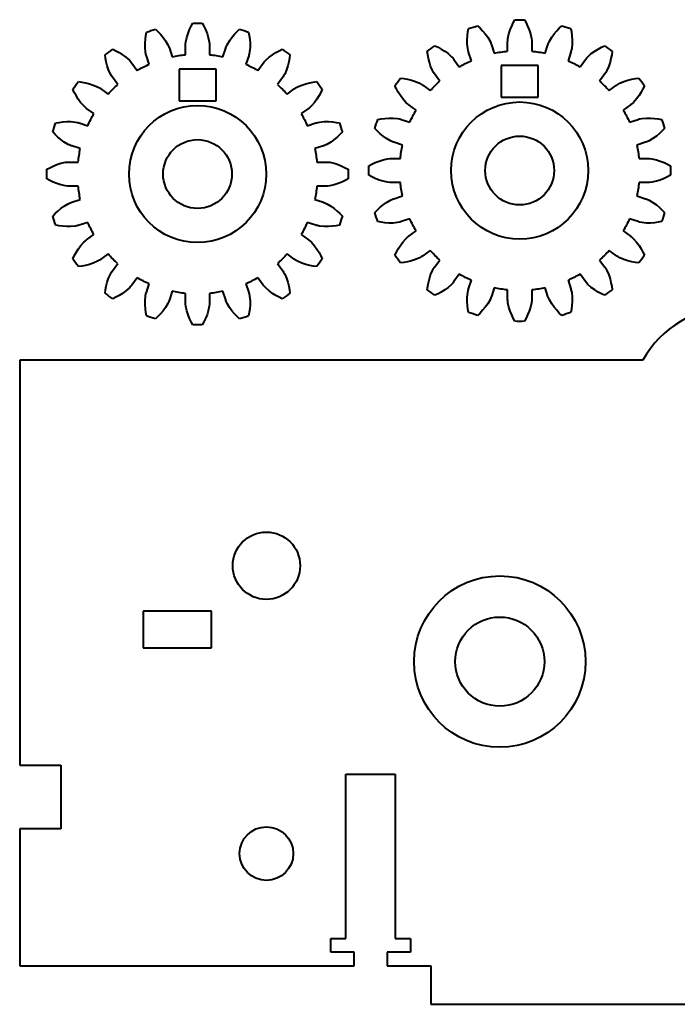
# Model space of a CAD drawing. Units: millimetres. Extents: x 67 to 265, y 14 to 191.
# Drawn here: x 67 to 115, y 119 to 191 of the extents above; entities that cross this region are included whole.
import ezdxf

# ---------------------------------------------------------------- set-up
doc = ezdxf.new("R2010")
doc.units = ezdxf.units.MM
doc.header["$LTSCALE"] = 12.7
doc.layers.add('Visible', color=7, linetype='Continuous', lineweight=40)

msp = doc.modelspace()

# ---------------------------------------------------------------- linework, layer by layer
at = {"layer": 'Visible'}
for p, q in [((79.676, 190.074), (79.792, 190.317)), ((79.792, 190.317), (79.912, 190.536)), ((80.603, 190.536), (80.722, 190.317)), ((80.722, 190.317), (80.838, 190.074)), ((100.689, 190.362), (100.871, 190.191)), ((103.067, 190.059), (103.177, 190.331)), ((103.177, 190.331), (103.293, 190.575)), ((103.293, 190.575), (103.413, 190.794)), ((104.104, 190.794), (104.223, 190.575)), ((104.223, 190.575), (104.339, 190.331)), ((104.339, 190.331), (104.45, 190.059)), ((106.646, 190.191), (106.827, 190.362)), ((76.45, 189.379), (76.485, 189.646)), ((76.485, 189.646), (76.531, 189.892)), ((77.188, 190.105), (77.37, 189.934)), ((77.37, 189.934), (77.555, 189.738)), ((77.555, 189.738), (77.744, 189.513)), ((79.472, 189.511), (79.566, 189.802)), ((79.566, 189.802), (79.676, 190.074)), ((80.838, 190.074), (80.948, 189.802)), ((80.948, 189.802), (81.043, 189.511)), ((82.77, 189.513), (82.959, 189.738)), ((82.959, 189.738), (83.145, 189.934)), ((83.145, 189.934), (83.326, 190.105)), ((83.983, 189.892), (84.029, 189.646)), ((84.029, 189.646), (84.064, 189.379)), ((99.93, 189.343), (99.951, 189.636)), ((99.951, 189.636), (99.986, 189.904)), ((99.986, 189.904), (100.032, 190.149)), ((100.871, 190.191), (101.056, 189.995)), ((101.056, 189.995), (101.245, 189.77)), ((101.245, 189.77), (101.425, 189.523)), ((102.901, 189.441), (102.973, 189.768)), ((102.973, 189.768), (103.067, 190.059)), ((104.45, 190.059), (104.544, 189.768)), ((104.544, 189.768), (104.616, 189.441)), ((106.092, 189.523), (106.271, 189.77)), ((106.271, 189.77), (106.46, 189.995)), ((106.46, 189.995), (106.646, 190.191)), ((107.484, 190.149), (107.53, 189.904)), ((107.53, 189.904), (107.565, 189.636)), ((107.565, 189.636), (107.586, 189.343)), ((76.429, 189.086), (76.45, 189.379)), ((76.43, 188.78), (76.429, 189.086)), ((77.744, 189.513), (77.924, 189.266)), ((77.924, 189.266), (78.093, 188.977)), ((78.093, 188.977), (78.161, 188.828)), ((79.378, 188.941), (79.381, 189.021)), ((79.379, 188.907), (79.378, 188.941)), ((79.379, 188.248), (79.379, 188.907)), ((79.381, 189.021), (79.4, 189.184)), ((79.4, 189.184), (79.472, 189.511)), ((81.043, 189.511), (81.115, 189.184)), ((81.115, 189.184), (81.133, 189.021)), ((81.133, 189.021), (81.137, 188.941)), ((81.137, 188.941), (81.136, 188.907)), ((81.136, 188.907), (81.136, 188.248)), ((82.353, 188.828), (82.421, 188.977)), ((82.421, 188.977), (82.591, 189.266)), ((82.591, 189.266), (82.77, 189.513)), ((84.064, 189.379), (84.085, 189.086)), ((84.085, 189.086), (84.085, 188.78)), ((97.575, 188.897), (97.801, 188.79)), ((99.931, 189.038), (99.93, 189.343)), ((99.963, 188.705), (99.931, 189.038)), ((101.425, 189.523), (101.594, 189.234)), ((101.594, 189.234), (101.662, 189.085)), ((101.662, 189.085), (101.69, 189.01)), ((101.69, 189.01), (101.7, 188.977)), ((101.7, 188.977), (101.903, 188.35)), ((102.879, 189.198), (102.882, 189.278)), ((102.88, 189.164), (102.879, 189.198)), ((102.88, 188.505), (102.88, 189.164)), ((102.882, 189.278), (102.901, 189.441)), ((104.616, 189.441), (104.635, 189.278)), ((104.635, 189.278), (104.638, 189.198)), ((104.638, 189.198), (104.637, 189.164)), ((104.637, 189.164), (104.637, 188.505)), ((105.613, 188.35), (105.816, 188.977)), ((105.816, 188.977), (105.826, 189.01)), ((105.826, 189.01), (105.854, 189.085)), ((105.854, 189.085), (105.922, 189.234)), ((105.922, 189.234), (106.092, 189.523)), ((107.586, 189.038), (107.553, 188.705)), ((107.586, 189.343), (107.586, 189.038)), ((109.716, 188.79), (109.941, 188.897)), ((73.547, 187.986), (73.515, 188.234)), ((74.074, 188.64), (74.3, 188.533)), ((74.3, 188.533), (74.536, 188.404)), ((74.536, 188.404), (74.786, 188.249)), ((74.786, 188.249), (75.033, 188.069)), ((76.462, 188.447), (76.43, 188.78)), ((76.495, 188.286), (76.462, 188.447)), ((76.516, 188.209), (76.495, 188.286)), ((76.528, 188.177), (76.516, 188.209)), ((76.732, 187.55), (76.528, 188.177)), ((78.161, 188.828), (78.189, 188.753)), ((78.189, 188.753), (78.199, 188.72)), ((78.199, 188.72), (78.402, 188.093)), ((82.112, 188.093), (82.315, 188.72)), ((82.315, 188.72), (82.325, 188.753)), ((82.325, 188.753), (82.353, 188.828)), ((83.987, 188.177), (83.783, 187.55)), ((83.998, 188.209), (83.987, 188.177)), ((84.02, 188.286), (83.998, 188.209)), ((84.052, 188.447), (84.02, 188.286)), ((84.085, 188.78), (84.052, 188.447)), ((85.482, 188.069), (85.729, 188.249)), ((85.729, 188.249), (85.978, 188.404)), ((85.978, 188.404), (86.215, 188.533)), ((86.215, 188.533), (86.44, 188.64)), ((86.999, 188.234), (86.967, 187.986)), ((97.048, 188.243), (97.016, 188.491)), ((97.098, 187.978), (97.048, 188.243)), ((97.801, 188.79), (98.038, 188.661)), ((98.038, 188.661), (98.287, 188.506)), ((98.287, 188.506), (98.534, 188.326)), ((98.534, 188.326), (98.784, 188.104)), ((99.996, 188.543), (99.963, 188.705)), ((100.017, 188.467), (99.996, 188.543)), ((100.029, 188.434), (100.017, 188.467)), ((100.233, 187.807), (100.029, 188.434)), ((107.488, 188.434), (107.284, 187.807)), ((107.499, 188.467), (107.488, 188.434)), ((107.521, 188.543), (107.499, 188.467)), ((107.553, 188.705), (107.521, 188.543)), ((108.732, 188.104), (108.983, 188.326)), ((108.983, 188.326), (109.23, 188.506)), ((109.23, 188.506), (109.479, 188.661)), ((109.479, 188.661), (109.716, 188.79)), ((110.468, 188.243), (110.419, 187.978)), ((110.5, 188.491), (110.468, 188.243)), ((73.597, 187.721), (73.547, 187.986)), ((73.667, 187.436), (73.597, 187.721)), ((73.762, 187.145), (73.667, 187.436)), ((75.033, 188.069), (75.283, 187.847)), ((75.283, 187.847), (75.395, 187.726)), ((75.395, 187.726), (75.444, 187.663)), ((75.444, 187.663), (75.464, 187.635)), ((75.464, 187.635), (75.851, 187.101)), ((84.664, 187.101), (85.051, 187.635)), ((85.051, 187.635), (85.071, 187.663)), ((85.071, 187.663), (85.12, 187.726)), ((85.12, 187.726), (85.231, 187.847)), ((85.231, 187.847), (85.482, 188.069)), ((86.847, 187.436), (86.752, 187.145)), ((86.918, 187.721), (86.847, 187.436)), ((86.967, 187.986), (86.918, 187.721)), ((97.168, 187.693), (97.098, 187.978)), ((97.263, 187.403), (97.168, 187.693)), ((98.784, 188.104), (98.896, 187.983)), ((98.896, 187.983), (98.945, 187.92)), ((98.945, 187.92), (98.965, 187.892)), ((98.965, 187.892), (99.352, 187.358)), ((102.408, 187.449), (102.408, 185.149)), ((105.108, 187.449), (102.408, 187.449)), ((105.108, 185.149), (105.108, 187.449)), ((108.165, 187.358), (108.552, 187.892)), ((108.552, 187.892), (108.572, 187.92)), ((108.572, 187.92), (108.621, 187.983)), ((108.621, 187.983), (108.732, 188.104)), ((110.348, 187.693), (110.253, 187.403)), ((110.419, 187.978), (110.348, 187.693)), ((73.896, 186.839), (73.762, 187.145)), ((73.977, 186.695), (73.896, 186.839)), ((78.907, 187.192), (78.907, 184.892)), ((81.607, 187.192), (78.907, 187.192)), ((81.607, 184.892), (81.607, 187.192)), ((86.618, 186.839), (86.538, 186.695)), ((86.752, 187.145), (86.618, 186.839)), ((97.397, 187.096), (97.263, 187.403)), ((97.478, 186.953), (97.397, 187.096)), ((97.522, 186.886), (97.478, 186.953)), ((97.543, 186.859), (97.522, 186.886)), ((97.931, 186.326), (97.543, 186.859)), ((109.974, 186.859), (109.586, 186.326)), ((109.994, 186.886), (109.974, 186.859)), ((110.039, 186.953), (109.994, 186.886)), ((110.12, 187.096), (110.039, 186.953)), ((110.253, 187.403), (110.12, 187.096)), ((71.565, 186.284), (71.813, 186.252)), ((71.813, 186.252), (72.078, 186.202)), ((72.078, 186.202), (72.363, 186.132)), ((72.363, 186.132), (72.654, 186.037)), ((72.654, 186.037), (72.96, 185.903)), ((74.021, 186.629), (73.977, 186.695)), ((74.042, 186.602), (74.021, 186.629)), ((74.43, 186.069), (74.042, 186.602)), ((86.473, 186.602), (86.085, 186.069)), ((86.493, 186.629), (86.473, 186.602)), ((86.538, 186.695), (86.493, 186.629)), ((87.554, 185.903), (87.861, 186.037)), ((87.861, 186.037), (88.151, 186.132)), ((88.151, 186.132), (88.437, 186.202)), ((88.437, 186.202), (88.702, 186.252)), ((88.702, 186.252), (88.949, 186.284)), ((95.066, 186.541), (95.314, 186.509)), ((95.314, 186.509), (95.579, 186.46)), ((95.579, 186.46), (95.864, 186.389)), ((95.864, 186.389), (96.155, 186.294)), ((96.155, 186.294), (96.461, 186.16)), ((96.461, 186.16), (96.605, 186.08)), ((96.605, 186.08), (96.671, 186.035)), ((96.671, 186.035), (96.698, 186.014)), ((96.698, 186.014), (97.231, 185.627)), ((110.285, 185.627), (110.818, 186.014)), ((110.818, 186.014), (110.846, 186.035)), ((110.846, 186.035), (110.912, 186.08)), ((110.912, 186.08), (111.055, 186.16)), ((111.055, 186.16), (111.362, 186.294)), ((111.362, 186.294), (111.652, 186.389)), ((111.652, 186.389), (111.938, 186.46)), ((111.938, 186.46), (112.203, 186.509)), ((112.203, 186.509), (112.45, 186.541)), ((71.266, 185.499), (71.159, 185.725)), ((71.395, 185.263), (71.266, 185.499)), ((72.96, 185.903), (73.104, 185.822)), ((73.104, 185.822), (73.17, 185.778)), ((73.17, 185.778), (73.197, 185.757)), ((73.197, 185.757), (73.73, 185.37)), ((86.784, 185.37), (87.317, 185.757)), ((87.317, 185.757), (87.345, 185.778)), ((87.345, 185.778), (87.411, 185.822)), ((87.411, 185.822), (87.554, 185.903)), ((89.248, 185.499), (89.119, 185.263)), ((89.355, 185.725), (89.248, 185.499)), ((94.767, 185.757), (94.66, 185.982)), ((94.896, 185.52), (94.767, 185.757)), ((95.051, 185.27), (94.896, 185.52)), ((112.62, 185.52), (112.465, 185.27)), ((112.749, 185.757), (112.62, 185.52)), ((112.856, 185.982), (112.749, 185.757)), ((71.55, 185.013), (71.395, 185.263)), ((71.73, 184.766), (71.55, 185.013)), ((71.952, 184.516), (71.73, 184.766)), ((78.907, 184.892), (81.607, 184.892)), ((88.784, 184.766), (88.562, 184.516)), ((88.964, 185.013), (88.784, 184.766)), ((89.119, 185.263), (88.964, 185.013)), ((95.231, 185.023), (95.051, 185.27)), ((95.453, 184.773), (95.231, 185.023)), ((95.575, 184.662), (95.453, 184.773)), ((95.637, 184.612), (95.575, 184.662)), ((95.666, 184.593), (95.637, 184.612)), ((96.199, 184.206), (95.666, 184.593)), ((102.408, 185.149), (105.108, 185.149)), ((111.851, 184.593), (111.318, 184.206)), ((111.879, 184.612), (111.851, 184.593)), ((111.942, 184.662), (111.879, 184.612)), ((112.063, 184.773), (111.942, 184.662)), ((112.285, 185.023), (112.063, 184.773)), ((112.465, 185.27), (112.285, 185.023)), ((72.074, 184.404), (71.952, 184.516)), ((72.136, 184.355), (72.074, 184.404)), ((72.165, 184.335), (72.136, 184.355)), ((72.698, 183.948), (72.165, 184.335)), ((88.35, 184.335), (87.817, 183.948)), ((88.378, 184.355), (88.35, 184.335)), ((88.441, 184.404), (88.378, 184.355)), ((88.562, 184.516), (88.441, 184.404)), ((69.907, 183.268), (70.153, 183.314)), ((70.153, 183.314), (70.42, 183.349)), ((70.42, 183.349), (70.713, 183.37)), ((70.713, 183.37), (71.019, 183.369)), ((71.019, 183.369), (71.352, 183.337)), ((71.352, 183.337), (71.513, 183.304)), ((71.513, 183.304), (71.59, 183.283)), ((71.59, 183.283), (71.622, 183.271)), ((71.622, 183.271), (72.249, 183.067)), ((88.266, 183.067), (88.892, 183.271)), ((88.892, 183.271), (88.925, 183.283)), ((88.925, 183.283), (89.001, 183.304)), ((89.001, 183.304), (89.163, 183.337)), ((89.163, 183.337), (89.496, 183.369)), ((89.496, 183.369), (89.801, 183.37)), ((89.801, 183.37), (90.094, 183.349)), ((90.094, 183.349), (90.362, 183.314)), ((90.362, 183.314), (90.607, 183.268)), ((93.409, 183.525), (93.654, 183.571)), ((93.654, 183.571), (93.921, 183.606)), ((93.921, 183.606), (94.214, 183.627)), ((94.214, 183.627), (94.52, 183.627)), ((94.52, 183.627), (94.853, 183.594)), ((94.853, 183.594), (95.014, 183.562)), ((95.014, 183.562), (95.091, 183.54)), ((95.091, 183.54), (95.123, 183.529)), ((95.123, 183.529), (95.75, 183.325)), ((111.767, 183.325), (112.393, 183.529)), ((112.393, 183.529), (112.426, 183.54)), ((112.426, 183.54), (112.503, 183.562)), ((112.503, 183.562), (112.664, 183.594)), ((112.664, 183.594), (112.997, 183.627)), ((112.997, 183.627), (113.302, 183.627)), ((113.302, 183.627), (113.595, 183.606)), ((113.595, 183.606), (113.863, 183.571)), ((113.863, 183.571), (114.108, 183.525)), ((69.865, 182.429), (69.694, 182.611)), ((70.061, 182.244), (69.865, 182.429)), ((90.649, 182.429), (90.453, 182.244)), ((90.82, 182.611), (90.649, 182.429)), ((93.366, 182.687), (93.195, 182.868)), ((93.562, 182.501), (93.366, 182.687)), ((93.787, 182.312), (93.562, 182.501)), ((113.954, 182.501), (113.73, 182.312)), ((114.15, 182.687), (113.954, 182.501)), ((114.321, 182.868), (114.15, 182.687)), ((70.286, 182.055), (70.061, 182.244)), ((70.533, 181.875), (70.286, 182.055)), ((70.822, 181.706), (70.533, 181.875)), ((70.971, 181.638), (70.822, 181.706)), ((89.693, 181.706), (89.543, 181.638)), ((89.981, 181.875), (89.693, 181.706)), ((90.229, 182.055), (89.981, 181.875)), ((90.453, 182.244), (90.229, 182.055)), ((94.034, 182.133), (93.787, 182.312)), ((94.323, 181.963), (94.034, 182.133)), ((94.472, 181.895), (94.323, 181.963)), ((94.547, 181.867), (94.472, 181.895)), ((94.58, 181.857), (94.547, 181.867)), ((95.207, 181.654), (94.58, 181.857)), ((112.936, 181.857), (112.309, 181.654)), ((112.969, 181.867), (112.936, 181.857)), ((113.044, 181.895), (112.969, 181.867)), ((113.194, 181.963), (113.044, 181.895)), ((113.482, 182.133), (113.194, 181.963)), ((113.73, 182.312), (113.482, 182.133)), ((71.046, 181.61), (70.971, 181.638)), ((71.079, 181.6), (71.046, 181.61)), ((71.706, 181.397), (71.079, 181.6)), ((89.435, 181.6), (88.808, 181.397)), ((89.468, 181.61), (89.435, 181.6)), ((89.543, 181.638), (89.468, 181.61)), ((69.997, 180.233), (70.288, 180.327)), ((70.288, 180.327), (70.615, 180.399)), ((70.615, 180.399), (70.778, 180.418)), ((70.778, 180.418), (70.858, 180.421)), ((70.858, 180.421), (70.892, 180.42)), ((70.892, 180.42), (71.551, 180.42)), ((88.963, 180.42), (89.622, 180.42)), ((89.622, 180.42), (89.657, 180.421)), ((89.657, 180.421), (89.736, 180.418)), ((89.736, 180.418), (89.9, 180.399)), ((89.9, 180.399), (90.226, 180.327)), ((90.226, 180.327), (90.517, 180.233)), ((92.764, 180.144), (92.983, 180.264)), ((92.983, 180.264), (93.226, 180.38)), ((93.226, 180.38), (93.498, 180.49)), ((93.498, 180.49), (93.789, 180.584)), ((93.789, 180.584), (94.116, 180.656)), ((94.116, 180.656), (94.279, 180.675)), ((94.279, 180.675), (94.359, 180.678)), ((94.359, 180.678), (94.394, 180.678)), ((94.394, 180.678), (95.052, 180.677)), ((112.464, 180.677), (113.123, 180.678)), ((113.123, 180.678), (113.158, 180.678)), ((113.158, 180.678), (113.237, 180.675)), ((113.237, 180.675), (113.401, 180.656)), ((113.401, 180.656), (113.727, 180.584)), ((113.727, 180.584), (114.018, 180.49)), ((114.018, 180.49), (114.29, 180.38)), ((114.29, 180.38), (114.534, 180.264)), ((114.534, 180.264), (114.753, 180.144)), ((69.263, 179.887), (69.482, 180.007)), ((69.482, 180.007), (69.725, 180.123)), ((69.725, 180.123), (69.997, 180.233)), ((90.517, 180.233), (90.789, 180.123)), ((90.789, 180.123), (91.033, 180.007)), ((91.033, 180.007), (91.252, 179.887)), ((69.482, 179.077), (69.263, 179.196)), ((69.725, 178.961), (69.482, 179.077)), ((69.997, 178.851), (69.725, 178.961)), ((70.288, 178.756), (69.997, 178.851)), ((90.517, 178.851), (90.226, 178.756)), ((90.789, 178.961), (90.517, 178.851)), ((91.033, 179.077), (90.789, 178.961)), ((91.252, 179.196), (91.033, 179.077)), ((92.983, 179.334), (92.764, 179.454)), ((93.226, 179.218), (92.983, 179.334)), ((93.498, 179.108), (93.226, 179.218)), ((93.789, 179.014), (93.498, 179.108)), ((94.116, 178.942), (93.789, 179.014)), ((94.279, 178.923), (94.116, 178.942)), ((94.359, 178.92), (94.279, 178.923)), ((94.394, 178.92), (94.359, 178.92)), ((95.052, 178.921), (94.394, 178.92)), ((113.123, 178.92), (112.464, 178.921)), ((113.158, 178.92), (113.123, 178.92)), ((113.237, 178.923), (113.158, 178.92)), ((113.401, 178.942), (113.237, 178.923)), ((113.727, 179.014), (113.401, 178.942)), ((114.018, 179.108), (113.727, 179.014)), ((114.29, 179.218), (114.018, 179.108)), ((114.534, 179.334), (114.29, 179.218)), ((114.753, 179.454), (114.534, 179.334)), ((70.615, 178.684), (70.288, 178.756)), ((70.778, 178.666), (70.615, 178.684)), ((70.858, 178.662), (70.778, 178.666)), ((70.892, 178.663), (70.858, 178.662)), ((71.551, 178.664), (70.892, 178.663)), ((89.622, 178.663), (88.963, 178.664)), ((89.657, 178.662), (89.622, 178.663)), ((89.736, 178.666), (89.657, 178.662)), ((89.9, 178.684), (89.736, 178.666)), ((90.226, 178.756), (89.9, 178.684)), ((70.822, 177.378), (70.971, 177.446)), ((70.971, 177.446), (71.046, 177.474)), ((71.046, 177.474), (71.079, 177.484)), ((71.079, 177.484), (71.706, 177.687)), ((88.808, 177.687), (89.435, 177.484)), ((89.435, 177.484), (89.468, 177.474)), ((89.468, 177.474), (89.543, 177.446)), ((89.543, 177.446), (89.693, 177.378)), ((93.787, 177.286), (94.034, 177.465)), ((94.034, 177.465), (94.323, 177.635)), ((94.323, 177.635), (94.472, 177.703)), ((94.472, 177.703), (94.547, 177.731)), ((94.547, 177.731), (94.58, 177.741)), ((94.58, 177.741), (95.207, 177.944)), ((112.309, 177.944), (112.936, 177.741)), ((112.936, 177.741), (112.969, 177.731)), ((112.969, 177.731), (113.044, 177.703)), ((113.044, 177.703), (113.194, 177.635)), ((113.194, 177.635), (113.482, 177.465)), ((113.482, 177.465), (113.73, 177.286)), ((69.865, 176.654), (70.061, 176.84)), ((70.061, 176.84), (70.286, 177.029)), ((70.286, 177.029), (70.533, 177.208)), ((70.533, 177.208), (70.822, 177.378)), ((89.693, 177.378), (89.981, 177.208)), ((89.981, 177.208), (90.229, 177.029)), ((90.229, 177.029), (90.453, 176.84)), ((90.453, 176.84), (90.649, 176.654)), ((93.195, 176.73), (93.366, 176.912)), ((93.366, 176.912), (93.562, 177.097)), ((93.562, 177.097), (93.787, 177.286)), ((113.73, 177.286), (113.954, 177.097)), ((113.954, 177.097), (114.15, 176.912)), ((114.15, 176.912), (114.321, 176.73)), ((69.694, 176.473), (69.865, 176.654)), ((72.249, 176.016), (71.622, 175.812)), ((88.892, 175.812), (88.266, 176.016)), ((90.649, 176.654), (90.82, 176.473)), ((93.654, 176.027), (93.409, 176.073)), ((93.921, 175.992), (93.654, 176.027)), ((94.214, 175.971), (93.921, 175.992)), ((94.52, 175.971), (94.214, 175.971)), ((94.853, 176.004), (94.52, 175.971)), ((95.014, 176.037), (94.853, 176.004)), ((95.091, 176.058), (95.014, 176.037)), ((95.123, 176.07), (95.091, 176.058)), ((95.75, 176.274), (95.123, 176.07)), ((112.393, 176.07), (111.767, 176.274)), ((112.426, 176.058), (112.393, 176.07)), ((112.503, 176.037), (112.426, 176.058)), ((112.664, 176.004), (112.503, 176.037)), ((112.997, 175.971), (112.664, 176.004)), ((113.302, 175.971), (112.997, 175.971)), ((113.595, 175.992), (113.302, 175.971)), ((113.863, 176.027), (113.595, 175.992)), ((114.108, 176.073), (113.863, 176.027)), ((70.153, 175.77), (69.907, 175.816)), ((70.42, 175.735), (70.153, 175.77)), ((70.713, 175.714), (70.42, 175.735)), ((71.019, 175.714), (70.713, 175.714)), ((71.352, 175.747), (71.019, 175.714)), ((71.513, 175.779), (71.352, 175.747)), ((71.59, 175.801), (71.513, 175.779)), ((71.622, 175.812), (71.59, 175.801)), ((88.925, 175.801), (88.892, 175.812)), ((89.001, 175.779), (88.925, 175.801)), ((89.163, 175.747), (89.001, 175.779)), ((89.496, 175.714), (89.163, 175.747)), ((89.801, 175.714), (89.496, 175.714)), ((90.094, 175.735), (89.801, 175.714)), ((90.362, 175.77), (90.094, 175.735)), ((90.607, 175.816), (90.362, 175.77)), ((95.666, 175.005), (96.199, 175.392)), ((111.318, 175.392), (111.851, 175.005)), ((71.73, 174.318), (71.952, 174.568)), ((71.952, 174.568), (72.074, 174.679)), ((72.074, 174.679), (72.136, 174.728)), ((72.136, 174.728), (72.165, 174.748)), ((72.165, 174.748), (72.698, 175.135)), ((87.817, 175.135), (88.35, 174.748)), ((88.35, 174.748), (88.378, 174.728)), ((88.378, 174.728), (88.441, 174.679)), ((88.441, 174.679), (88.562, 174.568)), ((88.562, 174.568), (88.784, 174.318)), ((95.051, 174.328), (95.231, 174.575)), ((95.231, 174.575), (95.453, 174.825)), ((95.453, 174.825), (95.575, 174.936)), ((95.575, 174.936), (95.637, 174.986)), ((95.637, 174.986), (95.666, 175.005)), ((111.851, 175.005), (111.879, 174.986)), ((111.879, 174.986), (111.942, 174.936)), ((111.942, 174.936), (112.063, 174.825)), ((112.063, 174.825), (112.285, 174.575)), ((112.285, 174.575), (112.465, 174.328)), ((71.266, 173.584), (71.395, 173.821)), ((71.395, 173.821), (71.55, 174.07)), ((71.55, 174.07), (71.73, 174.318)), ((88.784, 174.318), (88.964, 174.07)), ((88.964, 174.07), (89.119, 173.821)), ((89.119, 173.821), (89.248, 173.584)), ((94.66, 173.616), (94.767, 173.842)), ((94.767, 173.842), (94.896, 174.078)), ((94.896, 174.078), (95.051, 174.328)), ((97.231, 173.971), (96.698, 173.584)), ((110.818, 173.584), (110.285, 173.971)), ((112.465, 174.328), (112.62, 174.078)), ((112.62, 174.078), (112.749, 173.842)), ((112.749, 173.842), (112.856, 173.616)), ((71.159, 173.359), (71.266, 173.584)), ((72.96, 173.181), (72.654, 173.047)), ((73.104, 173.261), (72.96, 173.181)), ((73.17, 173.306), (73.104, 173.261)), ((73.197, 173.326), (73.17, 173.306)), ((73.73, 173.714), (73.197, 173.326)), ((87.317, 173.326), (86.784, 173.714)), ((87.345, 173.306), (87.317, 173.326)), ((87.411, 173.261), (87.345, 173.306)), ((87.554, 173.181), (87.411, 173.261)), ((87.861, 173.047), (87.554, 173.181)), ((89.248, 173.584), (89.355, 173.359)), ((95.314, 173.089), (95.066, 173.057)), ((95.579, 173.138), (95.314, 173.089)), ((95.864, 173.209), (95.579, 173.138)), ((96.155, 173.304), (95.864, 173.209)), ((96.461, 173.438), (96.155, 173.304)), ((96.605, 173.519), (96.461, 173.438)), ((96.671, 173.563), (96.605, 173.519)), ((96.698, 173.584), (96.671, 173.563)), ((97.543, 172.739), (97.931, 173.272)), ((109.586, 173.272), (109.974, 172.739)), ((110.846, 173.563), (110.818, 173.584)), ((110.912, 173.519), (110.846, 173.563)), ((111.055, 173.438), (110.912, 173.519)), ((111.362, 173.304), (111.055, 173.438)), ((111.652, 173.209), (111.362, 173.304)), ((111.938, 173.138), (111.652, 173.209)), ((112.203, 173.089), (111.938, 173.138)), ((112.45, 173.057), (112.203, 173.089)), ((71.813, 172.832), (71.565, 172.8)), ((72.078, 172.881), (71.813, 172.832)), ((72.363, 172.952), (72.078, 172.881)), ((72.654, 173.047), (72.363, 172.952)), ((73.896, 172.245), (73.977, 172.388)), ((73.977, 172.388), (74.021, 172.454)), ((74.021, 172.454), (74.042, 172.482)), ((74.042, 172.482), (74.43, 173.015)), ((86.085, 173.015), (86.473, 172.482)), ((86.473, 172.482), (86.493, 172.454)), ((86.493, 172.454), (86.538, 172.388)), ((86.538, 172.388), (86.618, 172.245)), ((88.151, 172.952), (87.861, 173.047)), ((88.437, 172.881), (88.151, 172.952)), ((88.702, 172.832), (88.437, 172.881)), ((88.949, 172.8), (88.702, 172.832)), ((97.263, 172.196), (97.397, 172.502)), ((97.397, 172.502), (97.478, 172.645)), ((97.478, 172.645), (97.522, 172.712)), ((97.522, 172.712), (97.543, 172.739)), ((109.974, 172.739), (109.994, 172.712)), ((109.994, 172.712), (110.039, 172.645)), ((110.039, 172.645), (110.12, 172.502)), ((110.12, 172.502), (110.253, 172.196)), ((73.597, 171.363), (73.667, 171.648)), ((73.667, 171.648), (73.762, 171.938)), ((73.762, 171.938), (73.896, 172.245)), ((75.851, 171.982), (75.464, 171.449)), ((85.051, 171.449), (84.664, 171.982)), ((86.618, 172.245), (86.752, 171.938)), ((86.752, 171.938), (86.847, 171.648)), ((86.847, 171.648), (86.918, 171.363)), ((97.098, 171.62), (97.168, 171.905)), ((97.168, 171.905), (97.263, 172.196)), ((98.945, 171.678), (98.896, 171.615)), ((98.965, 171.706), (98.945, 171.678)), ((99.352, 172.24), (98.965, 171.706)), ((100.029, 171.164), (100.233, 171.791)), ((107.284, 171.791), (107.488, 171.164)), ((108.552, 171.706), (108.165, 172.24)), ((108.572, 171.678), (108.552, 171.706)), ((108.621, 171.615), (108.572, 171.678)), ((110.253, 172.196), (110.348, 171.905)), ((110.348, 171.905), (110.419, 171.62)), ((73.515, 170.85), (73.547, 171.097)), ((73.547, 171.097), (73.597, 171.363)), ((75.033, 171.015), (74.786, 170.835)), ((75.283, 171.237), (75.033, 171.015)), ((75.395, 171.358), (75.283, 171.237)), ((75.444, 171.421), (75.395, 171.358)), ((75.464, 171.449), (75.444, 171.421)), ((76.528, 170.907), (76.732, 171.534)), ((78.402, 170.991), (78.199, 170.364)), ((82.315, 170.364), (82.112, 170.991)), ((83.783, 171.534), (83.987, 170.907)), ((85.071, 171.421), (85.051, 171.449)), ((85.12, 171.358), (85.071, 171.421)), ((85.231, 171.237), (85.12, 171.358)), ((85.482, 171.015), (85.231, 171.237)), ((85.729, 170.835), (85.482, 171.015)), ((86.918, 171.363), (86.967, 171.097)), ((86.967, 171.097), (86.999, 170.85)), ((97.016, 171.107), (97.048, 171.355)), ((97.048, 171.355), (97.098, 171.62)), ((98.038, 170.937), (97.801, 170.808)), ((98.287, 171.092), (98.038, 170.937)), ((98.534, 171.272), (98.287, 171.092)), ((98.784, 171.494), (98.534, 171.272)), ((98.896, 171.615), (98.784, 171.494)), ((99.963, 170.894), (99.996, 171.055)), ((99.996, 171.055), (100.017, 171.131)), ((100.017, 171.131), (100.029, 171.164)), ((101.903, 171.248), (101.7, 170.621)), ((102.88, 170.434), (102.88, 171.093)), ((104.637, 171.093), (104.637, 170.434)), ((105.816, 170.621), (105.613, 171.248)), ((107.488, 171.164), (107.499, 171.131)), ((107.499, 171.131), (107.521, 171.055)), ((107.521, 171.055), (107.553, 170.894)), ((108.732, 171.494), (108.621, 171.615)), ((108.983, 171.272), (108.732, 171.494)), ((109.23, 171.092), (108.983, 171.272)), ((109.479, 170.937), (109.23, 171.092)), ((109.716, 170.808), (109.479, 170.937)), ((110.419, 171.62), (110.468, 171.355)), ((110.468, 171.355), (110.5, 171.107)), ((74.3, 170.551), (74.074, 170.444)), ((74.536, 170.68), (74.3, 170.551)), ((74.786, 170.835), (74.536, 170.68)), ((76.429, 169.998), (76.43, 170.303)), ((76.43, 170.303), (76.462, 170.636)), ((76.462, 170.636), (76.495, 170.798)), ((76.495, 170.798), (76.516, 170.874)), ((76.516, 170.874), (76.528, 170.907)), ((78.161, 170.256), (78.093, 170.106)), ((78.189, 170.331), (78.161, 170.256)), ((78.199, 170.364), (78.189, 170.331)), ((79.379, 170.177), (79.379, 170.836)), ((81.136, 170.836), (81.136, 170.177)), ((82.325, 170.331), (82.315, 170.364)), ((82.353, 170.256), (82.325, 170.331)), ((82.421, 170.106), (82.353, 170.256)), ((83.987, 170.907), (83.998, 170.874)), ((83.998, 170.874), (84.02, 170.798)), ((84.02, 170.798), (84.052, 170.636)), ((84.052, 170.636), (84.085, 170.303)), ((84.085, 170.303), (84.085, 169.998)), ((85.978, 170.68), (85.729, 170.835)), ((86.215, 170.551), (85.978, 170.68)), ((86.44, 170.444), (86.215, 170.551)), ((97.801, 170.808), (97.575, 170.701)), ((99.93, 170.255), (99.931, 170.561)), ((99.951, 169.962), (99.93, 170.255)), ((99.931, 170.561), (99.963, 170.894)), ((101.594, 170.364), (101.425, 170.075)), ((101.662, 170.513), (101.594, 170.364)), ((101.69, 170.588), (101.662, 170.513)), ((101.7, 170.621), (101.69, 170.588)), ((102.879, 170.4), (102.88, 170.434)), ((102.882, 170.32), (102.879, 170.4)), ((102.901, 170.157), (102.882, 170.32)), ((104.635, 170.32), (104.616, 170.157)), ((104.638, 170.4), (104.635, 170.32)), ((104.637, 170.434), (104.638, 170.4)), ((105.826, 170.588), (105.816, 170.621)), ((105.854, 170.513), (105.826, 170.588)), ((105.922, 170.364), (105.854, 170.513)), ((106.092, 170.075), (105.922, 170.364)), ((107.553, 170.894), (107.586, 170.561)), ((107.586, 170.255), (107.565, 169.962)), ((107.586, 170.561), (107.586, 170.255)), ((109.941, 170.701), (109.716, 170.808)), ((76.45, 169.705), (76.429, 169.998)), ((76.485, 169.437), (76.45, 169.705)), ((77.744, 169.57), (77.555, 169.346)), ((77.924, 169.818), (77.744, 169.57)), ((78.093, 170.106), (77.924, 169.818)), ((79.378, 170.142), (79.379, 170.177)), ((79.381, 170.063), (79.378, 170.142)), ((79.4, 169.899), (79.381, 170.063)), ((79.472, 169.573), (79.4, 169.899)), ((79.566, 169.282), (79.472, 169.573)), ((81.043, 169.573), (80.948, 169.282)), ((81.115, 169.899), (81.043, 169.573)), ((81.133, 170.063), (81.115, 169.899)), ((81.137, 170.142), (81.133, 170.063)), ((81.136, 170.177), (81.137, 170.142)), ((82.591, 169.818), (82.421, 170.106)), ((82.77, 169.57), (82.591, 169.818)), ((82.959, 169.346), (82.77, 169.57)), ((84.064, 169.705), (84.029, 169.437)), ((84.085, 169.998), (84.064, 169.705)), ((99.986, 169.695), (99.951, 169.962)), ((100.032, 169.449), (99.986, 169.695)), ((101.056, 169.603), (100.871, 169.407)), ((101.245, 169.828), (101.056, 169.603)), ((101.425, 170.075), (101.245, 169.828)), ((102.973, 169.83), (102.901, 170.157)), ((103.067, 169.539), (102.973, 169.83)), ((103.177, 169.267), (103.067, 169.539)), ((104.45, 169.539), (104.339, 169.267)), ((104.544, 169.83), (104.45, 169.539)), ((104.616, 170.157), (104.544, 169.83)), ((106.271, 169.828), (106.092, 170.075)), ((106.46, 169.603), (106.271, 169.828)), ((106.646, 169.407), (106.46, 169.603)), ((107.53, 169.695), (107.484, 169.449)), ((107.565, 169.962), (107.53, 169.695)), ((76.531, 169.192), (76.485, 169.437)), ((77.37, 169.15), (77.188, 168.979)), ((77.555, 169.346), (77.37, 169.15)), ((79.676, 169.01), (79.566, 169.282)), ((79.792, 168.766), (79.676, 169.01)), ((79.912, 168.547), (79.792, 168.766)), ((80.722, 168.766), (80.603, 168.547)), ((80.838, 169.01), (80.722, 168.766)), ((80.948, 169.282), (80.838, 169.01)), ((83.145, 169.15), (82.959, 169.346)), ((83.326, 168.979), (83.145, 169.15)), ((84.029, 169.437), (83.983, 169.192)), ((100.871, 169.407), (100.689, 169.236)), ((103.293, 169.023), (103.177, 169.267)), ((103.413, 168.804), (103.293, 169.023)), ((104.223, 169.023), (104.104, 168.804)), ((104.339, 169.267), (104.223, 169.023)), ((106.827, 169.236), (106.646, 169.407)), ((67.282, 165.977), (67.282, 136.437)), ((112.744, 165.977), (67.282, 165.977)), ((81.282, 147.657), (76.282, 147.657)), ((76.282, 147.657), (76.282, 144.987)), ((81.282, 144.987), (81.282, 147.657)), ((76.282, 144.987), (81.282, 144.987)), ((67.282, 136.437), (70.282, 136.437)), ((70.282, 136.437), (70.282, 131.787)), ((91.082, 135.782), (94.682, 135.782)), ((91.082, 123.782), (91.082, 135.782)), ((94.682, 135.782), (94.682, 123.782)), ((70.282, 131.787), (67.282, 131.787)), ((67.282, 131.787), (67.282, 121.787)), ((89.982, 123.782), (91.082, 123.782)), ((89.982, 122.782), (89.982, 123.782)), ((94.682, 123.782), (95.782, 123.782)), ((95.782, 123.782), (95.782, 122.782)), ((91.682, 122.782), (89.982, 122.782)), ((91.682, 121.787), (91.682, 122.782)), ((94.082, 122.782), (94.082, 121.787)), ((95.782, 122.782), (94.082, 122.782)), ((67.282, 121.787), (91.682, 121.787)), ((94.082, 121.787), (97.282, 121.787)), ((97.282, 121.787), (97.282, 118.987)), ((97.282, 118.987), (141.282, 118.987))]:
    msp.add_line(p, q, dxfattribs=at)
for centre, radius in [((103.758, 179.799), 5), ((80.257, 179.542), 5), ((80.257, 179.542), 2.51), ((103.758, 179.799), 2.51), ((85.282, 150.977), 2.455), ((102.307, 143.982), 6.25), ((102.307, 143.982), 3.25), ((85.282, 129.977), 1.955)]:
    msp.add_circle(centre, radius, dxfattribs=at)
at = {"layer": 'Visible', "extrusion": (0, 0, -1)}
for centre, radius, start, end in [((-80.257, 179.542), 11, 88.20047, 91.79953), ((-103.758, 179.799), 11, 70.20047, 73.79953), ((-103.758, 179.799), 11, 88.20047, 91.79953), ((-103.758, 179.799), 11, 106.20047, 109.79953), ((-80.257, 179.542), 11, 70.20047, 73.79953), ((-80.257, 179.542), 11, 106.20047, 109.79953), ((-103.758, 179.799), 11, 52.20047, 55.79953), ((-103.758, 179.799), 11, 124.20047, 127.79953), ((-80.257, 179.542), 11, 52.20047, 55.79953), ((-80.257, 179.542), 8.75, 77.76091, 84.23909), ((-80.257, 179.542), 8.75, 95.76091, 102.23909), ((-80.257, 179.542), 11, 124.20047, 127.79953), ((-103.758, 179.799), 8.75, 77.76091, 84.23909), ((-103.758, 179.799), 8.75, 95.76091, 102.23909), ((-80.257, 179.542), 8.75, 59.76091, 66.23909), ((-80.257, 179.542), 8.75, 113.76091, 120.23909), ((-103.758, 179.799), 8.75, 59.76091, 66.23909), ((-103.758, 179.799), 8.75, 113.76091, 120.23909), ((-80.257, 179.542), 11, 34.20047, 37.79953), ((-80.257, 179.542), 8.75, 41.76091, 48.23909), ((-80.257, 179.542), 8.75, 131.76091, 138.23909), ((-80.257, 179.542), 11, 142.20047, 145.79953), ((-103.758, 179.799), 11, 34.20047, 37.79953), ((-103.758, 179.799), 8.75, 41.76091, 48.23909), ((-103.758, 179.799), 8.75, 131.76091, 138.23909), ((-103.758, 179.799), 11, 142.20047, 145.79953), ((-80.257, 179.542), 8.75, 23.76091, 30.23909), ((-80.257, 179.542), 8.75, 149.76091, 156.23909), ((-103.758, 179.799), 8.75, 23.76091, 30.23909), ((-103.758, 179.799), 8.75, 149.76091, 156.23909), ((-80.257, 179.542), 11, 16.20047, 19.79953), ((-80.257, 179.542), 11, 160.20047, 163.79953), ((-103.758, 179.799), 11, 16.20047, 19.79953), ((-103.758, 179.799), 11, 160.20047, 163.79953), ((-80.257, 179.542), 8.75, 5.76091, 12.23909), ((-80.257, 179.542), 8.75, 167.76091, 174.23909), ((-103.758, 179.799), 8.75, 5.76091, 12.23909), ((-103.758, 179.799), 8.75, 167.76091, 174.23909), ((-80.257, 179.542), 11, 358.20047, 1.79953), ((-80.257, 179.542), 11, 178.20047, 181.79953), ((-103.758, 179.799), 11, 358.20047, 1.79953), ((-103.758, 179.799), 11, 178.20047, 181.79953), ((-103.758, 179.799), 8.75, 347.76091, 354.23909), ((-103.758, 179.799), 8.75, 185.76091, 192.23909), ((-80.257, 179.542), 8.75, 347.76091, 354.23909), ((-80.257, 179.542), 8.75, 185.76091, 192.23909), ((-103.758, 179.799), 11, 340.20047, 343.79953), ((-103.758, 179.799), 11, 196.20047, 199.79953), ((-80.257, 179.542), 11, 340.20047, 343.79953), ((-80.257, 179.542), 8.75, 329.76091, 336.23909), ((-80.257, 179.542), 8.75, 203.76091, 210.23909), ((-80.257, 179.542), 11, 196.20047, 199.79953), ((-103.758, 179.799), 8.75, 329.76091, 336.23909), ((-103.758, 179.799), 8.75, 203.76091, 210.23909), ((-103.758, 179.799), 8.75, 311.76091, 318.23909), ((-103.758, 179.799), 8.75, 221.76091, 228.23909), ((-80.257, 179.542), 11, 322.20047, 325.79953), ((-80.257, 179.542), 8.75, 311.76091, 318.23909), ((-80.257, 179.542), 8.75, 221.76091, 228.23909), ((-80.257, 179.542), 11, 214.20047, 217.79953), ((-103.758, 179.799), 11, 322.20047, 325.79953), ((-103.758, 179.799), 11, 214.20047, 217.79953), ((-80.257, 179.542), 8.75, 293.76091, 300.23909), ((-80.257, 179.542), 8.75, 239.76091, 246.23909), ((-103.758, 179.799), 8.75, 293.76091, 300.23909), ((-103.758, 179.799), 8.75, 239.76091, 246.23909), ((-80.257, 179.542), 8.75, 275.76091, 282.23909), ((-80.257, 179.542), 8.75, 257.76091, 264.23909), ((-103.758, 179.799), 11, 304.20047, 307.79953), ((-103.758, 179.799), 8.75, 275.76091, 282.23909), ((-103.758, 179.799), 8.75, 257.76091, 264.23909), ((-103.758, 179.799), 11, 232.20047, 235.79953), ((-80.257, 179.542), 11, 304.20047, 307.79953), ((-80.257, 179.542), 11, 232.20047, 235.79953), ((-80.257, 179.542), 11, 286.20047, 289.79953), ((-80.257, 179.542), 11, 250.20047, 253.79953), ((-103.758, 179.799), 11, 286.20047, 289.79953), ((-103.758, 179.799), 11, 268.20047, 271.79953), ((-103.758, 179.799), 11, 250.20047, 253.79953), ((-80.257, 179.542), 11, 268.20047, 271.79953)]:
    msp.add_arc(centre, radius, start, end, dxfattribs=at)
at = {"layer": 'Visible'}
msp.add_arc((119.297, 162.33), 7.5, 29.57383, 150.90222, dxfattribs=at)

doc.saveas('drawing.dxf')
